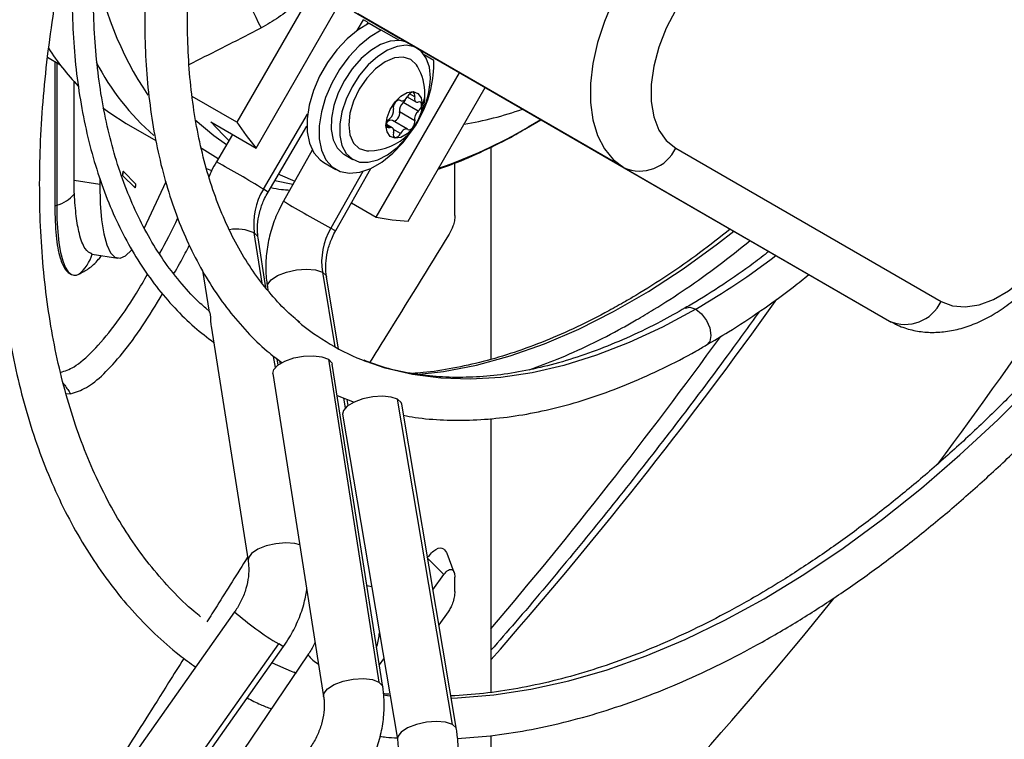
# Model space of a CAD drawing. Units: millimetres. Extents: x 5 to 414, y 3 to 291.
# Drawn here: x 210 to 215, y 34 to 37 of the extents above; entities that cross this region are included whole.
import ezdxf

# ---------------------------------------------------------------- set-up
doc = ezdxf.new("R2010")
doc.units = ezdxf.units.MM

msp = doc.modelspace()

# ---------------------------------------------------------------- linework, layer by layer
at = {"color": 7, "linetype": 'Continuous', "lineweight": 25}
for p, q in [((211.4714, 37.7016), (211.0653, 36.9983)), ((211.1556, 36.8776), (211.5531, 37.566)), ((211.6133, 37.5133), (211.8254, 37.3908)), ((211.6296, 37.504), (212.8741, 36.7855)), ((212.8696, 36.7879), (211.6296, 37.504)), ((211.6784, 37.4641), (211.6562, 37.477)), ((211.6739, 37.4565), (211.6784, 37.4641)), ((211.6834, 37.4613), (211.74, 37.4286)), ((211.8243, 37.3799), (211.74, 37.4286)), ((211.9073, 37.3435), (211.8677, 37.3664)), ((211.8932, 37.3517), (211.8932, 37.3517)), ((211.9855, 37.2868), (211.9408, 37.3127)), ((210.1803, 37.3013), (210.2376, 37.2682)), ((210.2139, 37.2819), (210.2139, 36.607)), ((211.7156, 36.5542), (212.1053, 37.2292)), ((210.3041, 36.726), (210.3041, 37.1886)), ((211.8653, 36.5363), (212.2253, 37.1599)), ((211.0653, 36.9983), (210.8566, 37.1188)), ((211.8272, 37.1011), (211.8304, 37.0993)), ((211.913, 37.049), (211.8423, 37.0898)), ((211.8614, 37.116), (211.9015, 37.0929)), ((211.896, 37.0052), (211.8253, 37.046)), ((210.5471, 36.9925), (210.6862, 36.9123)), ((210.9435, 37.0001), (211.1556, 36.8776)), ((211.8624, 36.9653), (211.7917, 37.0061)), ((212.4178, 36.9706), (212.4851, 37.0099)), ((211.2106, 36.6712), (211.3925, 36.9794)), ((211.7914, 36.9716), (211.7645, 36.9871)), ((211.045, 36.9415), (210.9695, 36.8134)), ((211.4176, 36.8675), (211.2831, 36.6293)), ((212.2523, 36.8822), (212.2523, 35.891)), ((213.1155, 36.8771), (214.3555, 36.161)), ((211.4712, 36.8101), (211.5278, 36.7775)), ((211.5678, 36.8467), (211.6074, 36.8239)), ((212.0837, 36.5618), (212.0837, 36.8071)), ((210.5926, 36.7093), (210.5346, 36.7674)), ((210.9238, 36.7813), (210.9471, 36.7721)), ((211.5269, 36.4916), (211.6912, 36.7825)), ((212.8696, 36.7879), (214.1141, 36.0695)), ((212.8741, 36.7855), (214.1141, 36.0695)), ((210.424, 36.7075), (210.3041, 36.726)), ((210.424, 36.7374), (210.424, 36.7075)), ((210.5893, 36.6916), (210.5312, 36.7496)), ((210.7331, 36.7203), (210.631, 36.5003)), ((210.2139, 36.607), (210.2233, 36.6102)), ((211.6, 36.621), (211.7156, 36.5542)), ((211.2011, 36.2243), (211.1645, 36.458)), ((210.3891, 36.3815), (210.5087, 36.363)), ((210.905, 36.3053), (210.9355, 36.1109)), ((211.5404, 35.9394), (211.484, 36.2749)), ((211.2078, 36.2284), (211.2104, 36.213)), ((210.9376, 36.1143), (210.9207, 36.1288)), ((210.9457, 36.0459), (211.1176, 34.9497)), ((211.2428, 35.9001), (211.2483, 35.8958)), ((211.2483, 35.8958), (211.2746, 35.875)), ((211.2576, 35.8642), (211.2532, 35.8919)), ((211.4925, 35.8906), (211.729, 34.3826)), ((211.747, 34.3595), (211.5105, 35.8675)), ((211.2339, 35.8241), (211.4704, 34.3161)), ((210.2669, 35.7306), (210.2887, 35.7298)), ((211.5335, 35.721), (211.6133, 35.69)), ((211.585, 35.675), (211.5803, 35.7028)), ((212.0719, 34.1846), (211.8161, 35.7038)), ((212.0913, 34.1621), (211.8355, 35.6812)), ((211.5594, 35.6347), (211.8152, 34.1156)), ((212.2523, 35.6141), (212.2523, 34.3351)), ((212.0804, 34.8952), (212.0483, 34.9829)), ((211.9815, 34.8141), (212.0327, 34.8858)), ((212.0837, 34.8057), (212.0837, 34.8729)), ((211.0547, 34.7108), (206.63, 28.4462)), ((212.0523, 34.7112), (212.009, 34.6509)), ((210.6048, 33.5885), (211.2835, 34.5493)), ((211.3972, 34.5101), (210.8745, 33.7399)), ((211.7308, 34.4627), (211.7518, 34.4921)), ((211.3405, 34.4264), (211.3335, 34.4294)), ((212.2523, 34.1327), (212.2523, 32.8927))]:
    msp.add_line(p, q, dxfattribs=at)
at = {"color": 8, "linetype": 'Continuous', "lineweight": 25}
for p, q in [((211.6267, 37.4271), (211.6562, 37.477)), ((210.2233, 37.2765), (210.2233, 36.6102)), ((211.896, 37.1166), (211.8717, 37.1307)), ((211.8294, 37.0999), (211.8277, 37.1009)), ((211.1891, 36.6851), (211.3959, 37.0359)), ((212.485, 37.01), (212.4263, 36.9751)), ((211.7798, 36.9721), (211.7648, 36.9808)), ((211.8294, 36.945), (211.7972, 36.9636)), ((212.4183, 36.9696), (212.4263, 36.9751)), ((211.6536, 36.7682), (211.504, 36.5033)), ((211.3273, 36.7075), (211.2418, 36.724)), ((211.1833, 36.246), (211.1465, 36.4812)), ((211.4646, 36.2974), (211.5233, 35.9488)), ((211.245, 35.8528), (211.2369, 35.9043)), ((211.5636, 35.7093), (211.5713, 35.6634)), ((211.9568, 34.9605), (212.0327, 34.8858)), ((211.6727, 34.8336), (211.6951, 34.8289)), ((210.5413, 33.5429), (211.2605, 34.5611))]:
    msp.add_line(p, q, dxfattribs=at)
at = {"color": 7, "linetype": 'Continuous', "lineweight": 25, "flags": 128}
for points in [[(212.8741, 37.6632), (212.8239, 37.5673), (212.7824, 37.4688), (212.7506, 37.3699), (212.729, 37.2725), (212.7181, 37.1785), (212.7181, 37.09), (212.729, 37.0087), (212.7506, 36.9362), (212.7824, 36.874), (212.8239, 36.8235), (212.8741, 36.7855)], [(213.1155, 37.5238), (213.0711, 37.4371), (213.0366, 37.3481), (213.013, 37.2596), (213.001, 37.1742), (213.001, 37.0945), (213.013, 37.0229), (213.0366, 36.9617), (213.0711, 36.9125), (213.1155, 36.8771)], [(211.6834, 37.4613), (211.6311, 37.4302), (211.5799, 37.388), (211.5317, 37.3364), (211.4885, 37.2773), (211.4519, 37.213), (211.4232, 37.1459), (211.4035, 37.0785), (211.3936, 37.0135), (211.3939, 36.9532), (211.4043, 36.8999), (211.4244, 36.8558), (211.4536, 36.8224), (211.4712, 36.8101)], [(211.74, 37.4286), (211.6876, 37.3975), (211.6364, 37.3554), (211.5883, 37.3038), (211.5451, 37.2447), (211.5085, 37.1804), (211.4798, 37.1133), (211.4601, 37.0459), (211.4502, 36.9808), (211.4504, 36.9205), (211.4609, 36.8673), (211.481, 36.8231), (211.5101, 36.7897), (211.5472, 36.7684), (211.5906, 36.7598), (211.6389, 36.7644), (211.6903, 36.782), (211.7426, 36.812), (211.794, 36.8531), (211.8425, 36.9038), (211.8863, 36.9622), (211.8913, 36.9699)], [(211.8243, 37.3799), (211.7821, 37.3771), (211.7368, 37.3615), (211.6906, 37.3338), (211.6457, 37.2953), (211.6042, 37.2479), (211.5681, 37.1937), (211.5391, 37.1355), (211.5185, 37.0758), (211.5075, 37.0176), (211.5064, 36.9636), (211.5153, 36.9164), (211.5339, 36.8782), (211.5612, 36.8509), (211.5678, 36.8467)], [(211.817, 37.3957), (211.8253, 37.3909), (211.8337, 37.3861)], [(211.9695, 37.2062), (211.9645, 37.256), (211.9499, 37.2977), (211.9262, 37.3294), (211.8947, 37.3497), (211.8567, 37.3575), (211.8141, 37.3525), (211.7688, 37.3349), (211.723, 37.3056), (211.6788, 37.2659), (211.6383, 37.2177), (211.6033, 37.1633), (211.5756, 37.1051), (211.5563, 37.0459), (211.5464, 36.9884), (211.5464, 36.9355), (211.5563, 36.8894), (211.5756, 36.8525), (211.6033, 36.8263), (211.6383, 36.8122), (211.6788, 36.8108), (211.723, 36.8222), (211.7688, 36.8457), (211.8141, 36.8804), (211.8567, 36.9246), (211.8852, 36.9621)], [(211.9094, 37.2585), (211.9043, 37.2665), (211.8773, 37.2916), (211.8422, 37.3024), (211.8013, 37.2984), (211.7573, 37.2797), (211.7134, 37.2476), (211.6725, 37.2044), (211.6373, 37.153), (211.6104, 37.0968), (211.5934, 37.0398), (211.5876, 36.9857)], [(211.7616, 36.9833), (211.7667, 37.0198), (211.7814, 37.0577), (211.804, 37.0926), (211.8317, 37.1203), (211.8612, 37.1373), (211.8889, 37.1416), (211.9114, 37.1328), (211.9262, 37.1118), (211.9313, 37.0813)], [(211.896, 37.1166), (211.897, 37.1247), (211.8958, 37.1314), (211.8925, 37.136), (211.8874, 37.138), (211.8813, 37.137), (211.8747, 37.1333), (211.8685, 37.1272), (211.8634, 37.1195)], [(211.8294, 37.0999), (211.8243, 37.1017), (211.8181, 37.1006), (211.8116, 37.0968), (211.8054, 37.0906), (211.8004, 37.0829), (211.7971, 37.0744), (211.7958, 37.0663), (211.7968, 37.0594)], [(211.8294, 37.0999), (211.833, 37.0982), (211.8371, 37.0978), (211.8417, 37.0987), (211.8464, 37.1009), (211.8512, 37.1042), (211.8558, 37.1086), (211.8599, 37.1138), (211.8634, 37.1195)], [(211.896, 37.1166), (211.895, 37.1106), (211.895, 37.1051), (211.8959, 37.1002), (211.8979, 37.0963), (211.9007, 37.0934), (211.9043, 37.0918), (211.9085, 37.0915), (211.913, 37.0925)], [(211.913, 37.049), (211.9191, 37.0552), (211.9241, 37.0631), (211.9273, 37.0715), (211.9285, 37.0796), (211.9273, 37.0864), (211.9241, 37.0912), (211.9191, 37.0933), (211.913, 37.0925)], [(210.4385, 37.0651), (210.471, 37.0413), (210.5471, 36.9925)], [(211.9313, 37.0813), (211.9262, 37.0448), (211.9114, 37.0068), (211.8889, 36.9719), (211.8612, 36.9443), (211.8317, 36.9273), (211.804, 36.9229), (211.7814, 36.9318), (211.7667, 36.9527), (211.7616, 36.9833)], [(211.7949, 37.0042), (211.7978, 37.0036), (211.804, 37.0047), (211.8106, 37.0086), (211.8167, 37.0147), (211.8218, 37.0225), (211.8251, 37.0309), (211.8263, 37.0391), (211.8253, 37.046)], [(210.871, 37.0093), (210.9569, 36.9362), (211.0171, 36.8942)], [(210.9435, 37.0001), (211.0007, 36.9389), (211.0281, 36.9129)], [(211.7798, 36.9721), (211.7737, 36.9713), (211.7688, 36.9734), (211.7655, 36.9781), (211.7644, 36.9849), (211.7655, 36.993), (211.7688, 37.0015), (211.7737, 37.0093), (211.7798, 37.0156)], [(211.8634, 36.9646), (211.8685, 36.9628), (211.8747, 36.9639), (211.8813, 36.9678), (211.8874, 36.9739), (211.8925, 36.9817), (211.8958, 36.9901), (211.897, 36.9983), (211.896, 37.0052)], [(211.5876, 36.9857), (211.5934, 36.9384), (211.6104, 36.9009), (211.6373, 36.8759), (211.6725, 36.865), (211.682, 36.8646)], [(211.7968, 36.9479), (211.7979, 36.9539), (211.7979, 36.9595), (211.7969, 36.9643), (211.795, 36.9683), (211.7922, 36.9711), (211.7886, 36.9727), (211.7844, 36.9731), (211.7798, 36.9721)], [(211.7968, 36.9479), (211.7958, 36.9398), (211.7971, 36.9331), (211.8004, 36.9285), (211.8054, 36.9266), (211.8116, 36.9275), (211.8181, 36.9312), (211.8243, 36.9373), (211.8294, 36.945)], [(211.8634, 36.9646), (211.8599, 36.9663), (211.8558, 36.9667), (211.8512, 36.9658), (211.8464, 36.9637), (211.8417, 36.9603), (211.8371, 36.956), (211.833, 36.9508), (211.8294, 36.945)], [(210.5346, 36.7674), (210.5338, 36.7674), (210.5329, 36.766), (210.532, 36.7635), (210.5312, 36.7602), (210.5307, 36.7567), (210.5305, 36.7534), (210.5307, 36.751), (210.5312, 36.7496)], [(211.2606, 36.7558), (211.2678, 36.7524), (211.3363, 36.7235)], [(210.424, 36.7075), (210.4261, 36.6191), (210.4324, 36.5415), (210.4427, 36.4764), (210.4568, 36.4251), (210.4746, 36.3887), (210.4954, 36.3678), (210.5191, 36.3629), (210.545, 36.3741), (210.5727, 36.4011), (210.5735, 36.4021)], [(210.5893, 36.6916), (210.59, 36.6916), (210.5909, 36.693), (210.5919, 36.6955), (210.5926, 36.6988), (210.5931, 36.7023), (210.5933, 36.7056), (210.5931, 36.708), (210.5926, 36.7093)], [(210.2233, 36.6102), (210.2245, 36.5456), (210.2279, 36.4867), (210.2336, 36.4342), (210.2415, 36.3888), (210.2514, 36.3508), (210.2633, 36.3209), (210.2771, 36.2992), (210.2925, 36.2862)], [(214.3555, 36.161), (214.4084, 36.1403), (214.4682, 36.135), (214.533, 36.1452), (214.601, 36.1706), (214.67, 36.2104), (214.738, 36.2635), (214.8029, 36.3282), (214.8626, 36.4026), (214.9155, 36.4843)], [(211.2339, 35.8241), (211.238, 35.8433), (211.2572, 35.8639), (211.2894, 35.8825), (211.3309, 35.8969), (211.3772, 35.9055), (211.4229, 35.9073), (211.4628, 35.9022), (211.4925, 35.8906)], [(211.4925, 35.8906), (211.5086, 35.874), (211.5105, 35.8675)], [(211.8161, 35.7038), (211.7858, 35.7139), (211.7455, 35.7177), (211.6997, 35.7148), (211.6536, 35.7054), (211.6125, 35.6906), (211.5811, 35.6722), (211.5628, 35.6521), (211.5594, 35.6347)], [(211.8355, 35.6812), (211.833, 35.6884), (211.8161, 35.7038)], [(211.2296, 34.4731), (211.3186, 34.434), (211.3426, 34.4246)]]:
    msp.add_lwpolyline(points, dxfattribs=at)
at = {"color": 8, "linetype": 'Continuous', "lineweight": 25, "flags": 128}
for points in [[(212.0667, 34.308), (212.0956, 34.3091), (212.2655, 34.3228), (212.4391, 34.3493), (212.6159, 34.3887), (212.7954, 34.4408), (212.9771, 34.5054), (213.1604, 34.5824), (213.3447, 34.6715), (213.5296, 34.7724), (213.7145, 34.885), (213.8989, 35.0087), (214.0822, 35.1434), (214.2638, 35.2885), (214.4433, 35.4437), (214.6201, 35.6084), (214.7938, 35.7823), (214.9637, 35.9648), (215.1294, 36.1554), (215.2904, 36.3535), (215.4463, 36.5585), (215.5965, 36.7698), (215.692, 36.9119)], [(210.9773, 36.8267), (210.9023, 36.8738), (210.8976, 36.8771)], [(211.2106, 36.6712), (211.2066, 36.6741), (211.1891, 36.6851)], [(211.504, 36.5033), (211.5217, 36.4939), (211.5269, 36.4916)], [(211.9027, 35.8193), (212.0311, 35.834), (212.1853, 35.8636), (212.3425, 35.9066), (212.502, 35.9627), (212.6632, 36.0316), (212.8254, 36.1132), (212.9879, 36.207), (213.1501, 36.3127), (213.3112, 36.4299), (213.387, 36.4892)], [(211.1645, 36.458), (211.1627, 36.464), (211.1465, 36.4812)], [(211.2078, 36.2284), (211.2093, 36.2413), (211.225, 36.2621), (211.2552, 36.2816), (211.2965, 36.2975), (211.3436, 36.3079), (211.3911, 36.3114), (211.4331, 36.3078), (211.4646, 36.2974)], [(211.4646, 36.2974), (211.4818, 36.2815), (211.484, 36.2749)], [(213.2094, 36.125), (213.0537, 36.041), (212.8988, 35.9689), (212.7451, 35.9092), (212.5934, 35.862), (212.4442, 35.8276), (212.2983, 35.8061), (212.1562, 35.7975), (212.0185, 35.802), (211.8858, 35.8195), (211.7587, 35.8499), (211.669, 35.8804)], [(213.1598, 36.1302), (213.1823, 36.1344), (213.2094, 36.125)], [(213.2094, 36.125), (213.2364, 36.1031), (213.2594, 36.0722), (213.2747, 36.0369), (213.2801, 36.0025), (213.2747, 35.9744), (213.2599, 35.957)], [(211.3594, 35.0241), (211.336, 35.03), (211.2939, 35.0331), (211.2475, 35.0293), (211.202, 35.0189), (211.1627, 35.0031), (211.1339, 34.9838), (211.119, 34.963), (211.1176, 34.9497)], [(211.2835, 34.5493), (211.2785, 34.5508), (211.2605, 34.5611)], [(211.4704, 34.3161), (211.4723, 34.3307), (211.4889, 34.3521), (211.52, 34.3717), (211.5618, 34.3873), (211.6092, 34.3969), (211.6566, 34.3994), (211.6982, 34.3944), (211.729, 34.3826)], [(211.729, 34.3826), (211.7453, 34.3654), (211.747, 34.3595)], [(211.7501, 34.3228), (211.7688, 34.3205), (211.7809, 34.3191)], [(212.0719, 34.1846), (212.0404, 34.195), (211.9984, 34.1986), (211.951, 34.195), (211.9038, 34.1847), (211.8626, 34.1688), (211.8323, 34.1493), (211.8166, 34.1285), (211.8152, 34.1156)], [(212.0913, 34.1621), (212.0891, 34.1687), (212.0719, 34.1846)]]:
    msp.add_lwpolyline(points, dxfattribs=at)
at = {"color": 8, "linetype": 'Continuous', "lineweight": 25}
for centre, radius, start, end in [((212.4, 38.0831), 1.3814, 189.2233, 207.8146), ((211.9409, 37.9999), 1.5599, 188.6362, 214.1268), ((211.4398, 37.8154), 1.1635, 207.4356, 229.0466), ((211.849, 37.1288), 0.095, 329.9886, 359.5041), ((211.8972, 38.4518), 1.4802, 278.9314, 289.8341), ((197.0189, 48.2957), 21.5942, 323.33042, 328.62585), ((211.2488, 38.9898), 2.3336, 288.9809, 300.3036), ((208.7515, 32.7649), 4.6162, 58.1272, 61.284), ((213.8348, 40.8457), 4.9284, 238.8184, 241.7752), ((211.0646, 36.3008), 0.198, 65.59, 99.8893), ((211.393, 39.2504), 3.6148, 300.1629, 307.3128), ((196.0061, 48.7499), 21.6189, 318.71897, 324.41979), ((199.7672, 46.5839), 20.7804, 313.74541, 328.66986), ((198.8673, 46.8191), 19.2277, 314.11761, 321.21182), ((211.9685, 35.7503), 1.384, 228.6822, 239.23), ((211.523, 34.6024), 0.156, 216.2779, 240.7791)]:
    msp.add_arc(centre, radius, start, end, dxfattribs=at)
at = {"color": 7, "linetype": 'Continuous', "lineweight": 25}
for centre, radius, start, end in [((211.8153, 37.2743), 0.106, 60.3204, 85.0904), ((211.1529, 37.9653), 1.1505, 212.7094, 223.9193), ((211.4675, 37.272), 0.5182, 331.4947, 1.6418), ((211.6807, 37.128), 0.2634, 0, 29.7203), ((211.5571, 37.2172), 0.4125, 333.5977, 358.472), ((211.6807, 37.128), 0.2634, 270.2851, 0), ((211.8698, 37.0539), 0.0451, 127.4423, 190.1463), ((211.8135, 37.1239), 0.0446, 310.1742, 339.3586), ((211.7524, 37.0514), 0.0451, 307.4423, 10.1463), ((211.9405, 37.0131), 0.0451, 127.4423, 190.1463), ((212.0004, 37.6039), 1.1141, 212.9298, 220.6886), ((211.7851, 36.985), 0.0221, 72.5939, 147.1145), ((212.9481, 36.9545), 0.1845, 246.3569, 335.1837), ((210.4906, 36.7665), 0.044, 337.4787, 1.1882), ((210.5486, 36.7084), 0.044, 337.4787, 1.1882), ((211.4553, 36.5231), 0.3117, 148.6741, 187.7352), ((210.1754, 36.7761), 0.1727, 286.1235, 319.0325), ((211.9224, 37.6487), 1.1139, 259.3017, 267.0616), ((211.778, 36.3442), 0.3168, 149.8543, 188.4822), ((210.2031, 36.4386), 0.195, 309.3826, 342.9432), ((214.1881, 36.2385), 0.1845, 246.3569, 335.1837), ((212.0795, 36.9441), 1.1401, 230.2002, 248.8988), ((194.8777, 49.401), 22.8036, 319.63436, 323.99853)]:
    msp.add_arc(centre, radius, start, end, dxfattribs=at)
for points, knots in [([(210.7404, 39.7472), (210.723, 39.7129), (210.6676, 39.6039), (210.5817, 39.4176), (210.4828, 39.1891), (210.3919, 38.9594), (210.3087, 38.729), (210.2337, 38.4986), (210.1668, 38.2686), (210.1084, 38.0398), (210.0586, 37.8126), (210.0175, 37.5876), (209.9852, 37.3654), (209.9618, 37.1464), (209.9474, 36.9313), (209.9421, 36.7206), (209.9459, 36.5149), (209.9588, 36.3145), (209.9808, 36.1201), (210.0118, 35.9321), (210.0519, 35.751), (210.101, 35.5774), (210.1588, 35.4117), (210.2254, 35.2543), (210.3004, 35.1058), (210.3837, 34.9664), (210.475, 34.8367), (210.5741, 34.7168), (210.6808, 34.6076), (210.7802, 34.5192), (210.8468, 34.4718), (210.8728, 34.4533)], [0, 0, 0, 0, 0.016365, 0.051985, 0.087607, 0.123234, 0.158865, 0.194503, 0.230149, 0.265802, 0.301464, 0.337136, 0.372819, 0.408511, 0.444214, 0.479927, 0.515648, 0.551375, 0.587103, 0.622827, 0.658539, 0.694229, 0.729886, 0.765497, 0.801047, 0.836521, 0.871909, 0.907201, 0.942396, 0.977501, 1, 1, 1, 1]), ([(210.8957, 34.688), (210.8857, 34.6959), (210.8389, 34.7328), (210.7621, 34.8092), (210.6659, 34.9172), (210.5778, 35.036), (210.4972, 35.164), (210.4245, 35.3013), (210.3598, 35.4473), (210.3033, 35.6018), (210.2551, 35.7644), (210.2153, 35.9347), (210.184, 36.1122), (210.1614, 36.2966), (210.1474, 36.4873), (210.1422, 36.6839), (210.1457, 36.8859), (210.1581, 37.0928), (210.1792, 37.304), (210.209, 37.5189), (210.2476, 37.7371), (210.2947, 37.9578), (210.3503, 38.1806), (210.4142, 38.4049), (210.4863, 38.63), (210.5665, 38.8553), (210.6543, 39.0804), (210.7501, 39.3044), (210.8369, 39.4944), (210.8945, 39.6086), (210.9152, 39.6495)], [0, 0, 0, 0, 0.010304, 0.048224, 0.086048, 0.123756, 0.161341, 0.198812, 0.23618, 0.273466, 0.310686, 0.347857, 0.384996, 0.422114, 0.45922, 0.496323, 0.533425, 0.570531, 0.607644, 0.644765, 0.681895, 0.719036, 0.756185, 0.793344, 0.830511, 0.867686, 0.904868, 0.942055, 0.979247, 1, 1, 1, 1]), ([(211.1426, 39.5224), (211.1397, 39.5166), (211.1055, 39.4472), (211.0467, 39.3123), (210.9672, 39.1183), (210.8962, 38.9233), (210.8331, 38.7283), (210.7783, 38.5337), (210.732, 38.3405), (210.6944, 38.149), (210.6657, 37.9602), (210.6458, 37.7745), (210.6351, 37.5926), (210.6334, 37.4152), (210.641, 37.2428), (210.6577, 37.0761), (210.6836, 36.9157), (210.7186, 36.7622), (210.7627, 36.6162), (210.8156, 36.4782), (210.8773, 36.3489), (210.9474, 36.2287), (211.0255, 36.118), (211.1119, 36.018), (211.1844, 35.9453), (211.2306, 35.9096), (211.2428, 35.9001)], [0, 0, 0, 0, 0.00411, 0.048669, 0.093236, 0.137813, 0.182403, 0.227008, 0.271631, 0.316273, 0.360936, 0.405621, 0.450328, 0.495055, 0.539798, 0.58455, 0.629296, 0.674019, 0.718695, 0.763295, 0.807787, 0.852135, 0.896309, 0.940291, 0.984079, 1, 1, 1, 1]), ([(211.3597, 36.0629), (211.3495, 36.0708), (211.3087, 36.1028), (211.2442, 36.1696), (211.1666, 36.2629), (211.0971, 36.3666), (211.0353, 36.4794), (210.9814, 36.6011), (210.9357, 36.7311), (210.8982, 36.8691), (210.8691, 37.0146), (210.8484, 37.1672), (210.8364, 37.3262), (210.8331, 37.4912), (210.8385, 37.6615), (210.8526, 37.8365), (210.8754, 38.0155), (210.9069, 38.198), (210.9469, 38.3831), (210.9954, 38.5702), (211.0522, 38.7587), (211.1169, 38.9477), (211.1899, 39.1364), (211.2568, 39.2957), (211.3022, 39.391), (211.3181, 39.4243)], [0, 0, 0, 0, 0.015587, 0.062443, 0.109081, 0.155462, 0.201588, 0.247491, 0.293217, 0.338814, 0.384323, 0.429777, 0.475203, 0.52062, 0.566037, 0.611463, 0.656905, 0.702365, 0.747845, 0.793344, 0.838862, 0.884396, 0.929945, 0.975506, 1, 1, 1, 1]), ([(210.9207, 36.1288), (210.9119, 36.1364), (210.8719, 36.1702), (210.8079, 36.2409), (210.7293, 36.3408), (210.6589, 36.451), (210.5963, 36.5703), (210.5419, 36.6984), (210.4957, 36.8348), (210.4579, 36.9791), (210.4288, 37.1308), (210.4082, 37.2894), (210.3965, 37.4543), (210.3935, 37.625), (210.3994, 37.8009), (210.4141, 37.9813), (210.4376, 38.1657), (210.4699, 38.3533), (210.5107, 38.5435), (210.5601, 38.7356), (210.6176, 38.9289), (210.6839, 39.1228), (210.7368, 39.2658), (210.7699, 39.3436), (210.7756, 39.3572)], [0, 0, 0, 0, 0.014095, 0.063412, 0.112622, 0.161711, 0.210683, 0.259551, 0.308337, 0.357062, 0.405744, 0.454399, 0.503041, 0.551678, 0.600315, 0.648956, 0.697604, 0.746262, 0.794929, 0.843607, 0.892293, 0.940987, 0.989689, 1, 1, 1, 1]), ([(210.3266, 38.0804), (210.3259, 38.076), (210.316, 38.0083), (210.3051, 37.8806), (210.2947, 37.6981), (210.2943, 37.5207), (210.3026, 37.3484), (210.3201, 37.1821), (210.3466, 37.0222), (210.382, 36.8693), (210.4262, 36.724), (210.4791, 36.5869), (210.5405, 36.4583), (210.6102, 36.3388), (210.6879, 36.2288), (210.7734, 36.1291), (210.8628, 36.0414), (210.9271, 35.9924), (210.9577, 35.9691)], [0, 0, 0, 0, 0.004691, 0.071625, 0.138575, 0.20554, 0.272516, 0.339498, 0.406476, 0.473438, 0.540365, 0.607238, 0.674032, 0.74072, 0.807278, 0.873691, 0.939954, 1, 1, 1, 1]), ([(211.4693, 37.7076), (211.4558, 37.6866), (211.4179, 37.6282), (211.3456, 37.5546), (211.2613, 37.4853), (211.2057, 37.454), (211.1783, 37.4385)], [0, 0, 0, 0, 0.181614, 0.507164, 0.756298, 1, 1, 1, 1]), ([(210.8424, 37.2679), (210.8905, 37.2922), (211.0026, 37.3487), (211.1145, 37.4059), (211.1783, 37.4385)], [0, 0, 0, 0, 0.429616, 1, 1, 1, 1]), ([(212.0055, 36.7791), (212.0295, 36.7873), (212.1006, 36.8114), (212.2192, 36.8644), (212.3328, 36.9201), (212.3988, 36.9593), (212.4178, 36.9706)], [0, 0, 0, 0, 0.175459, 0.517913, 0.861198, 1, 1, 1, 1]), ([(215.6559, 36.9343), (215.616, 36.8742), (215.5308, 36.7458), (215.3936, 36.5552), (215.2463, 36.3618), (215.0943, 36.1747), (214.9382, 35.9942), (214.7785, 35.821), (214.6155, 35.6554), (214.4496, 35.4978), (214.2815, 35.3487), (214.1114, 35.2084), (213.9399, 35.0773), (213.7674, 34.9559), (213.6138, 34.8564), (213.5179, 34.7999), (213.4796, 34.7774)], [0, 0, 0, 0, 0.064947, 0.138877, 0.2128, 0.286711, 0.36061, 0.434494, 0.508361, 0.582209, 0.656037, 0.729842, 0.803625, 0.877385, 0.951123, 1, 1, 1, 1]), ([(210.9695, 36.8134), (210.9613, 36.7994), (210.9479, 36.7763), (210.9382, 36.7516), (210.9345, 36.742)], [0, 0, 0, 0, 0.608513, 1, 1, 1, 1]), ([(213.5796, 34.6042), (213.6112, 34.6227), (213.7028, 34.6764), (213.854, 34.7731), (214.0325, 34.8973), (214.2098, 35.0312), (214.3852, 35.1743), (214.5585, 35.3263), (214.7291, 35.4868), (214.8967, 35.6553), (215.0609, 35.8315), (215.2212, 36.0148), (215.3772, 36.205), (215.5287, 36.4012), (215.6746, 36.6038), (215.774, 36.7471), (215.823, 36.8241), (215.827, 36.8303)], [0, 0, 0, 0, 0.038771, 0.112302, 0.185823, 0.25933, 0.332821, 0.406294, 0.479749, 0.553187, 0.62661, 0.700018, 0.773413, 0.846798, 0.920174, 0.993543, 1, 1, 1, 1]), ([(210.3058, 36.6628), (210.3054, 36.6698), (210.3048, 36.6813), (210.3044, 36.6977), (210.3041, 36.7117), (210.3041, 36.7213), (210.3041, 36.726)], [0, 0, 0, 0, 0.340799, 0.56088, 0.780614, 1, 1, 1, 1]), ([(211.1645, 36.458), (211.1635, 36.4654), (211.1605, 36.489), (211.1617, 36.5324), (211.1727, 36.5873), (211.1902, 36.6343), (211.2052, 36.6613), (211.2106, 36.6712)], [0, 0, 0, 0, 0.11469, 0.363773, 0.611172, 0.857144, 1, 1, 1, 1]), ([(211.2234, 36.6928), (211.2398, 36.6895), (211.2689, 36.6836), (211.2993, 36.682), (211.3125, 36.6813)], [0, 0, 0, 0, 0.564506, 1, 1, 1, 1]), ([(210.3895, 36.3814), (210.3778, 36.3874), (210.3543, 36.3994), (210.3295, 36.4674), (210.3134, 36.5556), (210.3083, 36.6271), (210.3058, 36.6628)], [0, 0, 0, 0, 0.279725, 0.559786, 0.780002, 1, 1, 1, 1]), ([(211.2831, 36.6293), (211.2754, 36.615), (211.2544, 36.5758), (211.228, 36.5076), (211.2075, 36.4253), (211.1987, 36.3419), (211.2007, 36.276), (211.2063, 36.2388), (211.2078, 36.2284)], [0, 0, 0, 0, 0.114886, 0.31609, 0.517816, 0.719834, 0.92188, 1, 1, 1, 1]), ([(210.2139, 36.607), (210.2151, 36.5585), (210.2176, 36.4616), (210.2363, 36.3662), (210.2612, 36.3062), (210.2821, 36.2928), (210.2925, 36.2862)], [0, 0, 0, 0, 0.2825, 0.563482, 0.782654, 1, 1, 1, 1]), ([(210.7039, 36.3844), (210.7044, 36.3852), (210.7323, 36.4329), (210.7613, 36.4924), (210.7898, 36.5509)], [0, 0, 0, 0, 0.017634, 1, 1, 1, 1]), ([(212.0837, 36.5618), (212.0832, 36.554), (212.0823, 36.5385), (212.0741, 36.5069), (212.064, 36.4875), (212.0578, 36.4755)], [0, 0, 0, 0, 0.282764, 0.561126, 1, 1, 1, 1]), ([(211.484, 36.2749), (211.4829, 36.2825), (211.4795, 36.3065), (211.4801, 36.3506), (211.4903, 36.4062), (211.507, 36.4539), (211.5215, 36.4814), (211.5269, 36.4916)], [0, 0, 0, 0, 0.114744, 0.36263, 0.609309, 0.854819, 1, 1, 1, 1]), ([(213.3706, 36.4987), (213.323, 36.4612), (213.2262, 36.3851), (213.0789, 36.2823), (212.9633, 36.2088), (212.8976, 36.1704), (212.8816, 36.1611)], [0, 0, 0, 0, 0.294827, 0.598651, 0.902403, 1, 1, 1, 1]), ([(212.0578, 36.4755), (211.9574, 36.3131), (211.8305, 36.1078), (211.711, 35.9166), (211.686, 35.8767)], [0, 0, 0, 0, 0.7910464, 1, 1, 1, 1]), ([(212.9316, 36.0745), (212.9585, 36.0903), (213.0365, 36.1362), (213.1653, 36.22), (213.316, 36.3272), (213.4147, 36.4062), (213.4633, 36.4451)], [0, 0, 0, 0, 0.15057, 0.43636, 0.722131, 1, 1, 1, 1]), ([(214.1141, 36.0695), (214.1296, 36.0613), (214.1657, 36.0424), (214.2273, 36.024), (214.2967, 36.015), (214.3682, 36.0175), (214.4413, 36.0312), (214.5157, 36.0564), (214.5904, 36.0931), (214.6642, 36.141), (214.7355, 36.199), (214.8029, 36.2659), (214.8649, 36.3401), (214.9127, 36.4078), (214.9383, 36.4509), (214.9473, 36.466)], [0, 0, 0, 0, 0.05611, 0.129973, 0.203841, 0.279035, 0.356663, 0.4374, 0.521186, 0.607175, 0.69417, 0.781074, 0.867621, 0.953854, 1, 1, 1, 1]), ([(210.771, 36.2907), (210.7887, 36.3212), (210.8125, 36.3623), (210.8369, 36.4119), (210.8432, 36.4248)], [0, 0, 0, 0, 0.74039, 1, 1, 1, 1]), ([(213.5511, 36.3945), (213.5274, 36.376), (213.4559, 36.3203), (213.3356, 36.2384), (213.2286, 36.169), (213.1699, 36.1366), (213.1594, 36.1308)], [0, 0, 0, 0, 0.183066, 0.551394, 0.919532, 1, 1, 1, 1]), ([(210.3268, 36.2879), (210.3417, 36.2958), (210.371, 36.3113), (210.4071, 36.3426), (210.4284, 36.3689), (210.4331, 36.3747)], [0, 0, 0, 0, 0.448442, 0.87806, 1, 1, 1, 1]), ([(210.2416, 35.8293), (210.262, 35.8362), (210.3084, 35.8518), (210.3923, 35.9254), (210.4902, 36.0416), (210.5763, 36.164), (210.6305, 36.2584), (210.648, 36.2889)], [0, 0, 0, 0, 0.183603, 0.418846, 0.653657, 0.888393, 1, 1, 1, 1]), ([(210.2925, 36.2862), (210.2962, 36.2852), (210.3022, 36.2835), (210.3111, 36.2837), (210.3188, 36.285), (210.3241, 36.2869), (210.3268, 36.2879)], [0, 0, 0, 0, 0.341678, 0.561875, 0.781318, 1, 1, 1, 1]), ([(213.2593, 35.9579), (213.2936, 35.9776), (213.3787, 36.0267), (213.5141, 36.1174), (213.6396, 36.2071), (213.7135, 36.267), (213.7378, 36.2867)], [0, 0, 0, 0, 0.212771, 0.52903, 0.845211, 1, 1, 1, 1]), ([(216.7715, 36.2428), (216.7592, 36.223), (216.6934, 36.1171), (216.5683, 35.9294), (216.3963, 35.6805), (216.2186, 35.4373), (216.0362, 35.1998), (215.8492, 34.9685), (215.6579, 34.7438), (215.4628, 34.5261), (215.264, 34.3158), (215.0621, 34.1132), (214.8573, 33.9187), (214.65, 33.7326), (214.4405, 33.5553), (214.2293, 33.3869), (214.0166, 33.2279), (213.8029, 33.0786), (213.5856, 32.9365), (213.4395, 32.8501), (213.365, 32.806)], [0, 0, 0, 0, 0.013293, 0.071217, 0.12914, 0.187061, 0.244981, 0.302898, 0.360813, 0.418725, 0.476633, 0.534538, 0.592438, 0.650335, 0.708226, 0.766114, 0.823996, 0.881874, 0.939747, 1, 1, 1, 1]), ([(210.2887, 35.7298), (210.3125, 35.7371), (210.36, 35.7516), (210.4415, 35.8172), (210.5296, 35.9142), (210.622, 36.0389), (210.6867, 36.145), (210.7182, 36.1966)], [0, 0, 0, 0, 0.203233, 0.405897, 0.607931, 0.809582, 1, 1, 1, 1]), ([(213.415, 32.7194), (213.4532, 32.7418), (213.5638, 32.8065), (213.7468, 32.9214), (213.9634, 33.0674), (214.179, 33.2232), (214.3933, 33.3884), (214.6058, 33.5628), (214.8162, 33.7461), (215.0242, 33.938), (215.2295, 34.1381), (215.4315, 34.3461), (215.6302, 34.5616), (215.825, 34.7843), (216.0156, 35.0138), (216.2018, 35.2498), (216.3833, 35.4917), (216.5595, 35.7393), (216.7177, 35.9719), (216.8144, 36.124), (216.8564, 36.19)], [0, 0, 0, 0, 0.030462, 0.088312, 0.146162, 0.204008, 0.261851, 0.31969, 0.377526, 0.435357, 0.493184, 0.551008, 0.608829, 0.666646, 0.724461, 0.782273, 0.840082, 0.897891, 0.955697, 1, 1, 1, 1]), ([(213.1594, 36.1308), (213.1218, 36.1093), (213.036, 36.0604), (212.9029, 35.9963), (212.7606, 35.9366), (212.6203, 35.8881), (212.4823, 35.8506), (212.3474, 35.824), (212.2157, 35.8086), (212.0879, 35.8043), (211.9642, 35.811), (211.8451, 35.8293), (211.7434, 35.8538), (211.684, 35.8769), (211.6604, 35.8861)], [0, 0, 0, 0, 0.067918, 0.154818, 0.241707, 0.328603, 0.415542, 0.502573, 0.589763, 0.67719, 0.764947, 0.853125, 0.941796, 1, 1, 1, 1]), ([(212.8816, 36.1611), (212.8555, 36.1463), (212.7796, 36.1033), (212.6543, 36.0401), (212.5065, 35.9752), (212.3602, 35.9214), (212.2159, 35.8783), (212.0743, 35.8473), (211.964, 35.8294), (211.9023, 35.8259), (211.8855, 35.8249)], [0, 0, 0, 0, 0.076135, 0.220993, 0.365848, 0.510705, 0.655589, 0.800534, 0.945586, 1, 1, 1, 1]), ([(210.9459, 36.0459), (210.9454, 36.0495), (210.9442, 36.0575), (210.9441, 36.0706), (210.9436, 36.082), (210.943, 36.0902), (210.9419, 36.0978), (210.9404, 36.1043), (210.9388, 36.1092), (210.9364, 36.1139), (210.9357, 36.1136), (210.9352, 36.1135)], [0, 0, 0, 0, 0.14595, 0.3213464, 0.4032014, 0.4811007, 0.561029, 0.6399314, 0.7207687, 0.8051384, 1, 1, 1, 1]), ([(213.5053, 36.1127), (213.4557, 36.0438), (213.3277, 35.866), (213.1158, 35.5854), (212.8706, 35.2707), (212.6208, 34.9629), (212.4147, 34.7162), (212.2905, 34.5748), (212.2523, 34.5313)], [0, 0, 0, 0, 0.124557, 0.321624, 0.518641, 0.715603, 0.912501, 1, 1, 1, 1]), ([(212.4311, 35.8422), (212.4748, 35.8581), (212.5689, 35.8923), (212.7149, 35.9583), (212.8382, 36.0213), (212.9105, 36.0624), (212.9316, 36.0745)], [0, 0, 0, 0, 0.264055, 0.568844, 0.873723, 1, 1, 1, 1]), ([(211.8443, 35.6292), (211.862, 35.6258), (211.9227, 35.614), (212.0311, 35.6062), (212.1688, 35.6054), (212.3105, 35.617), (212.4555, 35.64), (212.6031, 35.6748), (212.7529, 35.721), (212.9042, 35.7784), (213.0566, 35.8477), (213.1752, 35.9076), (213.2427, 35.9479), (213.2593, 35.9579)], [0, 0, 0, 0, 0.041813, 0.143161, 0.244932, 0.347127, 0.449711, 0.552621, 0.655783, 0.759126, 0.862585, 0.966109, 1, 1, 1, 1]), ([(211.2685, 35.8706), (211.2681, 35.8733), (211.2677, 35.8767), (211.2673, 35.8802), (211.2672, 35.8809)], [0, 0, 0, 0, 0.79419, 1, 1, 1, 1]), ([(217.7771, 35.6173), (217.7578, 35.5859), (217.6774, 35.4549), (217.5299, 35.2289), (217.3347, 34.9396), (217.1338, 34.6558), (216.9279, 34.3774), (216.7171, 34.105), (216.5018, 33.8387), (216.2823, 33.5791), (216.0587, 33.3263), (215.8315, 33.0808), (215.6009, 32.8429), (215.3672, 32.6128), (215.1307, 32.3909), (214.8918, 32.1775), (214.6507, 31.9728), (214.4077, 31.7771), (214.1632, 31.5907), (213.9176, 31.4137), (213.671, 31.2466), (213.43, 31.0927), (213.2713, 30.9993), (213.195, 30.9544)], [0, 0, 0, 0, 0.015591, 0.06501, 0.114428, 0.163846, 0.213263, 0.262678, 0.312093, 0.361505, 0.410917, 0.460326, 0.509733, 0.559139, 0.608542, 0.657942, 0.70734, 0.756736, 0.806128, 0.855519, 0.904906, 0.954291, 1, 1, 1, 1]), ([(213.245, 30.8678), (213.2888, 30.8933), (213.4159, 30.9675), (213.6261, 31.0982), (213.8751, 31.2628), (214.1233, 31.4374), (214.3703, 31.6215), (214.6158, 31.815), (214.8594, 32.0176), (215.101, 32.229), (215.3401, 32.449), (215.5765, 32.6772), (215.8099, 32.9135), (216.0399, 33.1574), (216.2663, 33.4087), (216.4888, 33.667), (216.707, 33.932), (216.9208, 34.2034), (217.1299, 34.4808), (217.3339, 34.7639), (217.5325, 35.0524), (217.709, 35.3191), (217.8166, 35.4915), (217.8621, 35.5644)], [0, 0, 0, 0, 0.025997, 0.075374, 0.124752, 0.174127, 0.223501, 0.272873, 0.322242, 0.371609, 0.420974, 0.470337, 0.519697, 0.569056, 0.618413, 0.667768, 0.717121, 0.766473, 0.815824, 0.865174, 0.914524, 0.963872, 1, 1, 1, 1]), ([(218.3438, 35.2681), (218.294, 35.1869), (218.174, 34.9913), (217.9771, 34.6863), (217.7542, 34.3528), (217.5257, 34.0244), (217.292, 33.7014), (217.0534, 33.3841), (216.81, 33.0727), (216.5622, 32.7677), (216.3101, 32.4692), (216.054, 32.1776), (215.7942, 31.8932), (215.5309, 31.6163), (215.2644, 31.3471), (214.995, 31.0858), (214.7228, 30.8329), (214.4483, 30.5884), (214.1716, 30.3527), (213.8931, 30.1259), (213.613, 29.9083), (213.3315, 29.7001), (213.0491, 29.5015), (212.7659, 29.3129), (212.485, 29.1352), (212.2986, 29.0257), (212.2067, 28.9717)], [0, 0, 0, 0, 0.029986, 0.072232, 0.114479, 0.156724, 0.198968, 0.241212, 0.283454, 0.325694, 0.367933, 0.41017, 0.452405, 0.494638, 0.536869, 0.579097, 0.621323, 0.663545, 0.705765, 0.747982, 0.790196, 0.832408, 0.874616, 0.916821, 0.959024, 1, 1, 1, 1]), ([(212.3067, 28.7985), (212.3573, 28.828), (212.5039, 28.9134), (212.7463, 29.0627), (213.0336, 29.2495), (213.3202, 29.4463), (213.6056, 29.6528), (213.8898, 29.8688), (214.1723, 30.094), (214.453, 30.3283), (214.7315, 30.5714), (215.0076, 30.8231), (215.281, 31.0832), (215.5514, 31.3514), (215.8187, 31.6273), (216.0825, 31.9109), (216.3426, 32.2017), (216.5987, 32.4995), (216.8507, 32.8041), (217.0982, 33.1151), (217.3409, 33.4322), (217.5788, 33.7551), (217.8115, 34.0835), (218.039, 34.4171), (218.2603, 34.7558), (218.4181, 35.0037), (218.5001, 35.1397), (218.5123, 35.1599)], [0, 0, 0, 0, 0.0222319, 0.0644456, 0.1066585, 0.1488696, 0.1910785, 0.2332851, 0.2754893, 0.3176909, 0.35989, 0.4020866, 0.4442806, 0.4864723, 0.5286617, 0.570849, 0.6130342, 0.6552175, 0.6973991, 0.7395792, 0.7817578, 0.8239353, 0.8661116, 0.9082872, 0.950462, 0.9926364, 1, 1, 1, 1]), ([(211.9541, 34.9632), (211.9679, 34.9789), (211.9955, 35.0103), (212.031, 35.0128), (212.0431, 34.9911), (212.0482, 34.9818)], [0, 0, 0, 0, 0.3667318, 0.7309005, 1, 1, 1, 1]), ([(211.115, 34.966), (211.0663, 34.8886), (211.0002, 34.7835), (210.941, 34.6896), (210.9254, 34.6649)], [0, 0, 0, 0, 0.7367827, 1, 1, 1, 1]), ([(211.1176, 34.9497), (211.1185, 34.9423), (211.1216, 34.9188), (211.1203, 34.8753), (211.1094, 34.8204), (211.0891, 34.7671), (211.0688, 34.7311), (211.0565, 34.7134), (211.0547, 34.7108)], [0, 0, 0, 0, 0.101619, 0.322316, 0.54152, 0.759461, 0.965088, 1, 1, 1, 1]), ([(218.8492, 34.9503), (218.8093, 34.8852), (218.7007, 34.7083), (218.5169, 34.4244), (218.2988, 34.0985), (218.075, 33.7779), (217.846, 33.4626), (217.6121, 33.153), (217.3735, 32.8494), (217.1304, 32.5522), (216.8831, 32.2616), (216.6318, 31.978), (216.3768, 31.7016), (216.1185, 31.4327), (215.8569, 31.1716), (215.5924, 30.9186), (215.3254, 30.6739), (215.0559, 30.4378), (214.7845, 30.2106), (214.5112, 29.9923), (214.2364, 29.7834), (213.9605, 29.5839), (213.6835, 29.3941), (213.406, 29.2144), (213.1826, 29.0776), (213.0518, 29.0014), (213.0136, 28.9792)], [0, 0, 0, 0, 0.02532, 0.06882, 0.112319, 0.155818, 0.199316, 0.242814, 0.286311, 0.329808, 0.373303, 0.416797, 0.460291, 0.503783, 0.547273, 0.590762, 0.63425, 0.677737, 0.721221, 0.764704, 0.808186, 0.851666, 0.895144, 0.938621, 0.982096, 1, 1, 1, 1]), ([(212.0327, 34.8858), (212.0397, 34.8938), (212.0536, 34.9098), (212.071, 34.9103), (212.0817, 34.8972), (212.0831, 34.881), (212.0837, 34.8729)], [0, 0, 0, 0, 0.281514, 0.56348, 0.78109, 1, 1, 1, 1]), ([(213.0636, 28.8926), (213.1128, 28.9213), (213.2553, 29.0044), (213.4911, 29.1498), (213.7706, 29.332), (214.0493, 29.5242), (214.327, 29.7261), (214.6033, 29.9374), (214.8781, 30.158), (215.1509, 30.3876), (215.4216, 30.6259), (215.6898, 30.8729), (215.9553, 31.1281), (216.2179, 31.3913), (216.4772, 31.6623), (216.7329, 31.9408), (216.9849, 32.2265), (217.2329, 32.519), (217.4766, 32.8182), (217.7158, 33.1237), (217.9502, 33.4352), (218.1795, 33.7524), (218.4037, 34.0748), (218.6221, 34.4025), (218.7991, 34.6768), (218.901, 34.8434), (218.9341, 34.8975)], [0, 0, 0, 0, 0.022887, 0.06636, 0.109834, 0.153307, 0.196778, 0.240248, 0.283717, 0.327184, 0.37065, 0.414115, 0.457578, 0.50104, 0.544501, 0.58796, 0.631418, 0.674876, 0.718332, 0.761787, 0.805242, 0.848696, 0.89215, 0.935603, 0.979056, 1, 1, 1, 1]), ([(211.2835, 34.5493), (211.2925, 34.5627), (211.3174, 34.5997), (211.3503, 34.6649), (211.3785, 34.7406), (211.3879, 34.7914), (211.3922, 34.8147)], [0, 0, 0, 0, 0.1668663, 0.458925, 0.7517245, 1, 1, 1, 1]), ([(212.0837, 34.8057), (212.0832, 34.7972), (212.0821, 34.7799), (212.074, 34.7525), (212.0637, 34.7287), (212.0561, 34.7171), (212.0523, 34.7112)], [0, 0, 0, 0, 0.272239, 0.554371, 0.777321, 1, 1, 1, 1]), ([(213.4796, 34.7774), (213.4493, 34.7602), (213.3615, 34.7103), (213.2163, 34.6355), (213.0447, 34.5568), (212.8746, 34.489), (212.7064, 34.4321), (212.5405, 34.3863), (212.3774, 34.3518), (212.2183, 34.3278), (212.1158, 34.3212), (212.065, 34.318)], [0, 0, 0, 0, 0.0617366, 0.1792407, 0.2967338, 0.4142258, 0.5317345, 0.6492867, 0.7669171, 0.8846692, 1, 1, 1, 1]), ([(211.7178, 34.546), (211.7183, 34.5475), (211.7257, 34.5692), (211.7287, 34.5918), (211.7314, 34.6128)], [0, 0, 0, 0, 0.069332, 1, 1, 1, 1]), ([(212.0958, 34.1195), (212.1473, 34.1231), (212.2542, 34.1305), (212.4205, 34.1563), (212.5932, 34.1932), (212.7684, 34.2419), (212.9454, 34.3019), (213.1239, 34.3731), (213.3033, 34.4554), (213.4554, 34.5336), (213.5475, 34.5859), (213.5796, 34.6042)], [0, 0, 0, 0, 0.109221, 0.226933, 0.344873, 0.462997, 0.58126, 0.699622, 0.818048, 0.93651, 1, 1, 1, 1]), ([(211.4304, 34.571), (211.4299, 34.5696), (211.4234, 34.5511), (211.411, 34.5308), (211.3991, 34.5128), (211.3972, 34.5101)], [0, 0, 0, 0, 0.063055, 0.856891, 1, 1, 1, 1]), ([(210.8176, 34.4938), (210.7936, 34.4558), (210.6937, 34.2973), (210.5403, 34.0539), (210.3586, 33.766), (210.2149, 33.5383), (210.1384, 33.4181), (210.1076, 33.3698)], [0, 0, 0, 0, 0.081883, 0.341541, 0.587045, 0.834026, 1, 1, 1, 1]), ([(211.4324, 33.7305), (211.4461, 33.7386), (211.4832, 33.7606), (211.5396, 33.8048), (211.5987, 33.8646), (211.6499, 33.9324), (211.692, 34.0064), (211.7241, 34.0853), (211.7453, 34.1671), (211.7549, 34.25), (211.7533, 34.3144), (211.7483, 34.3503), (211.747, 34.3595)], [0, 0, 0, 0, 0.0649032, 0.1759607, 0.2873484, 0.3991291, 0.5112088, 0.6235427, 0.7360882, 0.848758, 0.9613688, 1, 1, 1, 1]), ([(211.7758, 34.3259), (211.7707, 34.3261), (211.7621, 34.3265), (211.754, 34.3279), (211.7507, 34.3284)], [0, 0, 0, 0, 0.598018, 1, 1, 1, 1]), ([(211.1137, 34.3089), (211.1341, 34.2982), (211.1704, 34.2789), (211.2092, 34.2644), (211.2261, 34.258)], [0, 0, 0, 0, 0.561612, 1, 1, 1, 1]), ([(211.4704, 34.3161), (211.4713, 34.3087), (211.4744, 34.2851), (211.4731, 34.2417), (211.4622, 34.1868), (211.4416, 34.1325), (211.4124, 34.0814), (211.3759, 34.0361), (211.3362, 33.9998), (211.3086, 33.9828), (211.296, 33.975)], [0, 0, 0, 0, 0.063832, 0.202462, 0.340154, 0.477053, 0.613546, 0.749684, 0.885442, 1, 1, 1, 1]), ([(211.7874, 33.5274), (211.8009, 33.5357), (211.8376, 33.5581), (211.8931, 33.603), (211.9509, 33.6636), (212.0007, 33.7321), (212.0415, 33.8069), (212.0723, 33.8863), (212.0922, 33.9687), (212.1005, 34.0521), (212.0981, 34.1168), (212.0927, 34.1528), (212.0913, 34.1621)], [0, 0, 0, 0, 0.065065, 0.175979, 0.287254, 0.398965, 0.510995, 0.623291, 0.735813, 0.848493, 0.961181, 1, 1, 1, 1]), ([(211.8152, 34.1156), (211.8162, 34.108), (211.8196, 34.084), (211.819, 34.0399), (211.8089, 33.9843), (211.7893, 33.9293), (211.7611, 33.8777), (211.7258, 33.832), (211.6871, 33.7952), (211.66, 33.778), (211.6476, 33.7701)], [0, 0, 0, 0, 0.06392, 0.202009, 0.339425, 0.47619, 0.612575, 0.748605, 0.884259, 1, 1, 1, 1]), ([(211.7336, 34.1296), (211.7432, 34.1282), (211.7694, 34.1242), (211.7966, 34.1233), (211.814, 34.1227)], [0, 0, 0, 0, 0.364346, 1, 1, 1, 1])]:
    msp.add_open_spline(points, degree=3, knots=knots, dxfattribs=at)
at = {"color": 8, "linetype": 'Continuous', "lineweight": 25}
msp.add_open_spline([(210.2531, 35.7801), (210.2556, 35.7766), (210.2627, 35.7665), (210.2746, 35.7497), (210.284, 35.7364), (210.2887, 35.7298)], degree=3, knots=[0, 0, 0, 0, 0.206275, 0.605126, 1, 1, 1, 1], dxfattribs=at)

doc.saveas('drawing.dxf')
